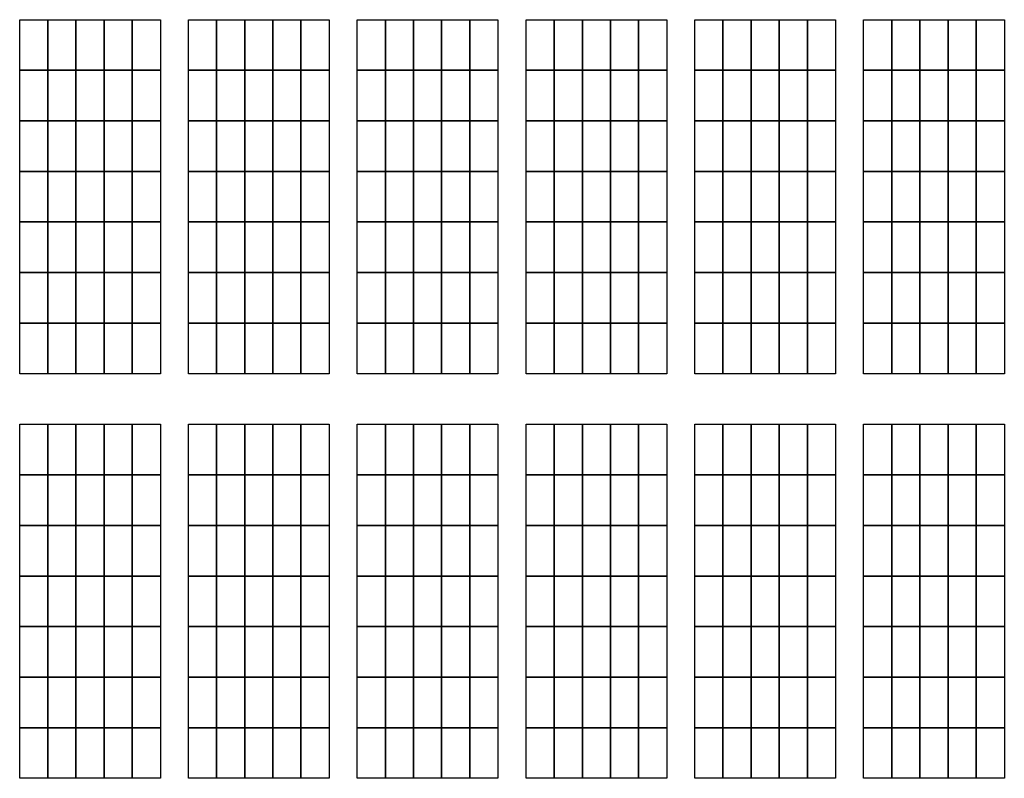
# Model space of a CAD drawing. Units: inches. Extents: x 107 to 123.5, y -75.4 to -67.9.
# Drawn here: x 108.6 to 109.9, y -71 to -69.9 of the extents above; entities that cross this region are included whole.
import ezdxf

# ---------------------------------------------------------------- set-up
doc = ezdxf.new("R2010")
doc.units = ezdxf.units.IN
doc.header["$MEASUREMENT"] = 0
doc.layers.add('DD', color=7, linetype='CONTINUOUS')

msp = doc.modelspace()

# ---------------------------------------------------------------- linework, layer by layer
at = {"layer": 'DD', "color": 3}
for points in [[(108.566, -69.9113), (108.6046, -69.9113), (108.6046, -69.9808), (108.566, -69.9808)], [(108.6046, -69.9113), (108.6432, -69.9113), (108.6432, -69.9808), (108.6046, -69.9808)], [(108.6432, -69.9113), (108.6819, -69.9113), (108.6819, -69.9808), (108.6432, -69.9808)], [(108.6819, -69.9113), (108.7205, -69.9113), (108.7205, -69.9808), (108.6819, -69.9808)], [(108.7205, -69.9113), (108.7591, -69.9113), (108.7591, -69.9808), (108.7205, -69.9808)], [(108.7977, -69.9113), (108.8363, -69.9113), (108.8363, -69.9808), (108.7977, -69.9808)], [(108.8363, -69.9113), (108.8749, -69.9113), (108.8749, -69.9808), (108.8363, -69.9808)], [(108.8749, -69.9113), (108.9135, -69.9113), (108.9135, -69.9808), (108.8749, -69.9808)], [(108.9135, -69.9113), (108.9521, -69.9113), (108.9521, -69.9808), (108.9135, -69.9808)], [(108.9521, -69.9113), (108.9908, -69.9113), (108.9908, -69.9808), (108.9521, -69.9808)], [(109.0294, -69.9113), (109.068, -69.9113), (109.068, -69.9808), (109.0294, -69.9808)], [(109.068, -69.9113), (109.1066, -69.9113), (109.1066, -69.9808), (109.068, -69.9808)], [(109.1066, -69.9113), (109.1452, -69.9113), (109.1452, -69.9808), (109.1066, -69.9808)], [(109.1452, -69.9113), (109.1838, -69.9113), (109.1838, -69.9808), (109.1452, -69.9808)], [(109.1838, -69.9113), (109.2224, -69.9113), (109.2224, -69.9808), (109.1838, -69.9808)], [(109.261, -69.9113), (109.2997, -69.9113), (109.2997, -69.9808), (109.261, -69.9808)], [(109.2997, -69.9113), (109.3383, -69.9113), (109.3383, -69.9808), (109.2997, -69.9808)], [(109.3383, -69.9113), (109.3769, -69.9113), (109.3769, -69.9808), (109.3383, -69.9808)], [(109.3769, -69.9113), (109.4155, -69.9113), (109.4155, -69.9808), (109.3769, -69.9808)], [(109.4155, -69.9113), (109.4541, -69.9113), (109.4541, -69.9808), (109.4155, -69.9808)], [(109.4927, -69.9113), (109.5313, -69.9113), (109.5313, -69.9808), (109.4927, -69.9808)], [(109.5313, -69.9113), (109.5699, -69.9113), (109.5699, -69.9808), (109.5313, -69.9808)], [(109.5699, -69.9113), (109.6086, -69.9113), (109.6086, -69.9808), (109.5699, -69.9808)], [(109.6086, -69.9113), (109.6472, -69.9113), (109.6472, -69.9808), (109.6086, -69.9808)], [(109.6472, -69.9113), (109.6858, -69.9113), (109.6858, -69.9808), (109.6472, -69.9808)], [(109.7244, -69.9113), (109.763, -69.9113), (109.763, -69.9808), (109.7244, -69.9808)], [(109.763, -69.9113), (109.8016, -69.9113), (109.8016, -69.9808), (109.763, -69.9808)], [(109.8016, -69.9113), (109.8402, -69.9113), (109.8402, -69.9808), (109.8016, -69.9808)], [(109.8402, -69.9113), (109.8788, -69.9113), (109.8788, -69.9808), (109.8402, -69.9808)], [(109.8788, -69.9113), (109.9175, -69.9113), (109.9175, -69.9808), (109.8788, -69.9808)], [(108.566, -69.9808), (108.6046, -69.9808), (108.6046, -70.0502), (108.566, -70.0502)], [(108.6046, -69.9808), (108.6432, -69.9808), (108.6432, -70.0502), (108.6046, -70.0502)], [(108.6432, -69.9808), (108.6819, -69.9808), (108.6819, -70.0502), (108.6432, -70.0502)], [(108.6819, -69.9808), (108.7205, -69.9808), (108.7205, -70.0502), (108.6819, -70.0502)], [(108.7205, -69.9808), (108.7591, -69.9808), (108.7591, -70.0502), (108.7205, -70.0502)], [(108.7977, -69.9808), (108.8363, -69.9808), (108.8363, -70.0502), (108.7977, -70.0502)], [(108.8363, -69.9808), (108.8749, -69.9808), (108.8749, -70.0502), (108.8363, -70.0502)], [(108.8749, -69.9808), (108.9135, -69.9808), (108.9135, -70.0502), (108.8749, -70.0502)], [(108.9135, -69.9808), (108.9521, -69.9808), (108.9521, -70.0502), (108.9135, -70.0502)], [(108.9521, -69.9808), (108.9908, -69.9808), (108.9908, -70.0502), (108.9521, -70.0502)], [(109.0294, -69.9808), (109.068, -69.9808), (109.068, -70.0502), (109.0294, -70.0502)], [(109.068, -69.9808), (109.1066, -69.9808), (109.1066, -70.0502), (109.068, -70.0502)], [(109.1066, -69.9808), (109.1452, -69.9808), (109.1452, -70.0502), (109.1066, -70.0502)], [(109.1452, -69.9808), (109.1838, -69.9808), (109.1838, -70.0502), (109.1452, -70.0502)], [(109.1838, -69.9808), (109.2224, -69.9808), (109.2224, -70.0502), (109.1838, -70.0502)], [(109.261, -69.9808), (109.2997, -69.9808), (109.2997, -70.0502), (109.261, -70.0502)], [(109.2997, -69.9808), (109.3383, -69.9808), (109.3383, -70.0502), (109.2997, -70.0502)], [(109.3383, -69.9808), (109.3769, -69.9808), (109.3769, -70.0502), (109.3383, -70.0502)], [(109.3769, -69.9808), (109.4155, -69.9808), (109.4155, -70.0502), (109.3769, -70.0502)], [(109.4155, -69.9808), (109.4541, -69.9808), (109.4541, -70.0502), (109.4155, -70.0502)], [(109.4927, -69.9808), (109.5313, -69.9808), (109.5313, -70.0502), (109.4927, -70.0502)], [(109.5313, -69.9808), (109.5699, -69.9808), (109.5699, -70.0502), (109.5313, -70.0502)], [(109.5699, -69.9808), (109.6086, -69.9808), (109.6086, -70.0502), (109.5699, -70.0502)], [(109.6086, -69.9808), (109.6472, -69.9808), (109.6472, -70.0502), (109.6086, -70.0502)], [(109.6472, -69.9808), (109.6858, -69.9808), (109.6858, -70.0502), (109.6472, -70.0502)], [(109.7244, -69.9808), (109.763, -69.9808), (109.763, -70.0502), (109.7244, -70.0502)], [(109.763, -69.9808), (109.8016, -69.9808), (109.8016, -70.0502), (109.763, -70.0502)], [(109.8016, -69.9808), (109.8402, -69.9808), (109.8402, -70.0502), (109.8016, -70.0502)], [(109.8402, -69.9808), (109.8788, -69.9808), (109.8788, -70.0502), (109.8402, -70.0502)], [(109.8788, -69.9808), (109.9175, -69.9808), (109.9175, -70.0502), (109.8788, -70.0502)], [(108.566, -70.0502), (108.6046, -70.0502), (108.6046, -70.1197), (108.566, -70.1197)], [(108.6046, -70.0502), (108.6432, -70.0502), (108.6432, -70.1197), (108.6046, -70.1197)], [(108.6432, -70.0502), (108.6819, -70.0502), (108.6819, -70.1197), (108.6432, -70.1197)], [(108.6819, -70.0502), (108.7205, -70.0502), (108.7205, -70.1197), (108.6819, -70.1197)], [(108.7205, -70.0502), (108.7591, -70.0502), (108.7591, -70.1197), (108.7205, -70.1197)], [(108.7977, -70.0502), (108.8363, -70.0502), (108.8363, -70.1197), (108.7977, -70.1197)], [(108.8363, -70.0502), (108.8749, -70.0502), (108.8749, -70.1197), (108.8363, -70.1197)], [(108.8749, -70.0502), (108.9135, -70.0502), (108.9135, -70.1197), (108.8749, -70.1197)], [(108.9135, -70.0502), (108.9521, -70.0502), (108.9521, -70.1197), (108.9135, -70.1197)], [(108.9521, -70.0502), (108.9908, -70.0502), (108.9908, -70.1197), (108.9521, -70.1197)], [(109.0294, -70.0502), (109.068, -70.0502), (109.068, -70.1197), (109.0294, -70.1197)], [(109.068, -70.0502), (109.1066, -70.0502), (109.1066, -70.1197), (109.068, -70.1197)], [(109.1066, -70.0502), (109.1452, -70.0502), (109.1452, -70.1197), (109.1066, -70.1197)], [(109.1452, -70.0502), (109.1838, -70.0502), (109.1838, -70.1197), (109.1452, -70.1197)], [(109.1838, -70.0502), (109.2224, -70.0502), (109.2224, -70.1197), (109.1838, -70.1197)], [(109.261, -70.0502), (109.2997, -70.0502), (109.2997, -70.1197), (109.261, -70.1197)], [(109.2997, -70.0502), (109.3383, -70.0502), (109.3383, -70.1197), (109.2997, -70.1197)], [(109.3383, -70.0502), (109.3769, -70.0502), (109.3769, -70.1197), (109.3383, -70.1197)], [(109.3769, -70.0502), (109.4155, -70.0502), (109.4155, -70.1197), (109.3769, -70.1197)], [(109.4155, -70.0502), (109.4541, -70.0502), (109.4541, -70.1197), (109.4155, -70.1197)], [(109.4927, -70.0502), (109.5313, -70.0502), (109.5313, -70.1197), (109.4927, -70.1197)], [(109.5313, -70.0502), (109.5699, -70.0502), (109.5699, -70.1197), (109.5313, -70.1197)], [(109.5699, -70.0502), (109.6086, -70.0502), (109.6086, -70.1197), (109.5699, -70.1197)], [(109.6086, -70.0502), (109.6472, -70.0502), (109.6472, -70.1197), (109.6086, -70.1197)], [(109.6472, -70.0502), (109.6858, -70.0502), (109.6858, -70.1197), (109.6472, -70.1197)], [(109.7244, -70.0502), (109.763, -70.0502), (109.763, -70.1197), (109.7244, -70.1197)], [(109.763, -70.0502), (109.8016, -70.0502), (109.8016, -70.1197), (109.763, -70.1197)], [(109.8016, -70.0502), (109.8402, -70.0502), (109.8402, -70.1197), (109.8016, -70.1197)], [(109.8402, -70.0502), (109.8788, -70.0502), (109.8788, -70.1197), (109.8402, -70.1197)], [(109.8788, -70.0502), (109.9175, -70.0502), (109.9175, -70.1197), (109.8788, -70.1197)], [(108.566, -70.1197), (108.6046, -70.1197), (108.6046, -70.1891), (108.566, -70.1891)], [(108.6046, -70.1197), (108.6432, -70.1197), (108.6432, -70.1891), (108.6046, -70.1891)], [(108.6432, -70.1197), (108.6819, -70.1197), (108.6819, -70.1891), (108.6432, -70.1891)], [(108.6819, -70.1197), (108.7205, -70.1197), (108.7205, -70.1891), (108.6819, -70.1891)], [(108.7205, -70.1197), (108.7591, -70.1197), (108.7591, -70.1891), (108.7205, -70.1891)], [(108.7977, -70.1197), (108.8363, -70.1197), (108.8363, -70.1891), (108.7977, -70.1891)], [(108.8363, -70.1197), (108.8749, -70.1197), (108.8749, -70.1891), (108.8363, -70.1891)], [(108.8749, -70.1197), (108.9135, -70.1197), (108.9135, -70.1891), (108.8749, -70.1891)], [(108.9135, -70.1197), (108.9521, -70.1197), (108.9521, -70.1891), (108.9135, -70.1891)], [(108.9521, -70.1197), (108.9908, -70.1197), (108.9908, -70.1891), (108.9521, -70.1891)], [(109.0294, -70.1197), (109.068, -70.1197), (109.068, -70.1891), (109.0294, -70.1891)], [(109.068, -70.1197), (109.1066, -70.1197), (109.1066, -70.1891), (109.068, -70.1891)], [(109.1066, -70.1197), (109.1452, -70.1197), (109.1452, -70.1891), (109.1066, -70.1891)], [(109.1452, -70.1197), (109.1838, -70.1197), (109.1838, -70.1891), (109.1452, -70.1891)], [(109.1838, -70.1197), (109.2224, -70.1197), (109.2224, -70.1891), (109.1838, -70.1891)], [(109.261, -70.1197), (109.2997, -70.1197), (109.2997, -70.1891), (109.261, -70.1891)], [(109.2997, -70.1197), (109.3383, -70.1197), (109.3383, -70.1891), (109.2997, -70.1891)], [(109.3383, -70.1197), (109.3769, -70.1197), (109.3769, -70.1891), (109.3383, -70.1891)], [(109.3769, -70.1197), (109.4155, -70.1197), (109.4155, -70.1891), (109.3769, -70.1891)], [(109.4155, -70.1197), (109.4541, -70.1197), (109.4541, -70.1891), (109.4155, -70.1891)], [(109.4927, -70.1197), (109.5313, -70.1197), (109.5313, -70.1891), (109.4927, -70.1891)], [(109.5313, -70.1197), (109.5699, -70.1197), (109.5699, -70.1891), (109.5313, -70.1891)], [(109.5699, -70.1197), (109.6086, -70.1197), (109.6086, -70.1891), (109.5699, -70.1891)], [(109.6086, -70.1197), (109.6472, -70.1197), (109.6472, -70.1891), (109.6086, -70.1891)], [(109.6472, -70.1197), (109.6858, -70.1197), (109.6858, -70.1891), (109.6472, -70.1891)], [(109.7244, -70.1197), (109.763, -70.1197), (109.763, -70.1891), (109.7244, -70.1891)], [(109.763, -70.1197), (109.8016, -70.1197), (109.8016, -70.1891), (109.763, -70.1891)], [(109.8016, -70.1197), (109.8402, -70.1197), (109.8402, -70.1891), (109.8016, -70.1891)], [(109.8402, -70.1197), (109.8788, -70.1197), (109.8788, -70.1891), (109.8402, -70.1891)], [(109.8788, -70.1197), (109.9175, -70.1197), (109.9175, -70.1891), (109.8788, -70.1891)], [(108.566, -70.1891), (108.6046, -70.1891), (108.6046, -70.2586), (108.566, -70.2586)], [(108.6046, -70.1891), (108.6432, -70.1891), (108.6432, -70.2586), (108.6046, -70.2586)], [(108.6432, -70.1891), (108.6819, -70.1891), (108.6819, -70.2586), (108.6432, -70.2586)], [(108.6819, -70.1891), (108.7205, -70.1891), (108.7205, -70.2586), (108.6819, -70.2586)], [(108.7205, -70.1891), (108.7591, -70.1891), (108.7591, -70.2586), (108.7205, -70.2586)], [(108.7977, -70.1891), (108.8363, -70.1891), (108.8363, -70.2586), (108.7977, -70.2586)], [(108.8363, -70.1891), (108.8749, -70.1891), (108.8749, -70.2586), (108.8363, -70.2586)], [(108.8749, -70.1891), (108.9135, -70.1891), (108.9135, -70.2586), (108.8749, -70.2586)], [(108.9135, -70.1891), (108.9521, -70.1891), (108.9521, -70.2586), (108.9135, -70.2586)], [(108.9521, -70.1891), (108.9908, -70.1891), (108.9908, -70.2586), (108.9521, -70.2586)], [(109.0294, -70.1891), (109.068, -70.1891), (109.068, -70.2586), (109.0294, -70.2586)], [(109.068, -70.1891), (109.1066, -70.1891), (109.1066, -70.2586), (109.068, -70.2586)], [(109.1066, -70.1891), (109.1452, -70.1891), (109.1452, -70.2586), (109.1066, -70.2586)], [(109.1452, -70.1891), (109.1838, -70.1891), (109.1838, -70.2586), (109.1452, -70.2586)], [(109.1838, -70.1891), (109.2224, -70.1891), (109.2224, -70.2586), (109.1838, -70.2586)], [(109.261, -70.1891), (109.2997, -70.1891), (109.2997, -70.2586), (109.261, -70.2586)], [(109.2997, -70.1891), (109.3383, -70.1891), (109.3383, -70.2586), (109.2997, -70.2586)], [(109.3383, -70.1891), (109.3769, -70.1891), (109.3769, -70.2586), (109.3383, -70.2586)], [(109.3769, -70.1891), (109.4155, -70.1891), (109.4155, -70.2586), (109.3769, -70.2586)], [(109.4155, -70.1891), (109.4541, -70.1891), (109.4541, -70.2586), (109.4155, -70.2586)], [(109.4927, -70.1891), (109.5313, -70.1891), (109.5313, -70.2586), (109.4927, -70.2586)], [(109.5313, -70.1891), (109.5699, -70.1891), (109.5699, -70.2586), (109.5313, -70.2586)], [(109.5699, -70.1891), (109.6086, -70.1891), (109.6086, -70.2586), (109.5699, -70.2586)], [(109.6086, -70.1891), (109.6472, -70.1891), (109.6472, -70.2586), (109.6086, -70.2586)], [(109.6472, -70.1891), (109.6858, -70.1891), (109.6858, -70.2586), (109.6472, -70.2586)], [(109.7244, -70.1891), (109.763, -70.1891), (109.763, -70.2586), (109.7244, -70.2586)], [(109.763, -70.1891), (109.8016, -70.1891), (109.8016, -70.2586), (109.763, -70.2586)], [(109.8016, -70.1891), (109.8402, -70.1891), (109.8402, -70.2586), (109.8016, -70.2586)], [(109.8402, -70.1891), (109.8788, -70.1891), (109.8788, -70.2586), (109.8402, -70.2586)], [(109.8788, -70.1891), (109.9175, -70.1891), (109.9175, -70.2586), (109.8788, -70.2586)], [(108.566, -70.2586), (108.6046, -70.2586), (108.6046, -70.328), (108.566, -70.328)], [(108.6046, -70.2586), (108.6432, -70.2586), (108.6432, -70.328), (108.6046, -70.328)], [(108.6432, -70.2586), (108.6819, -70.2586), (108.6819, -70.328), (108.6432, -70.328)], [(108.6819, -70.2586), (108.7205, -70.2586), (108.7205, -70.328), (108.6819, -70.328)], [(108.7205, -70.2586), (108.7591, -70.2586), (108.7591, -70.328), (108.7205, -70.328)], [(108.7977, -70.2586), (108.8363, -70.2586), (108.8363, -70.328), (108.7977, -70.328)], [(108.8363, -70.2586), (108.8749, -70.2586), (108.8749, -70.328), (108.8363, -70.328)], [(108.8749, -70.2586), (108.9135, -70.2586), (108.9135, -70.328), (108.8749, -70.328)], [(108.9135, -70.2586), (108.9521, -70.2586), (108.9521, -70.328), (108.9135, -70.328)], [(108.9521, -70.2586), (108.9908, -70.2586), (108.9908, -70.328), (108.9521, -70.328)], [(109.0294, -70.2586), (109.068, -70.2586), (109.068, -70.328), (109.0294, -70.328)], [(109.068, -70.2586), (109.1066, -70.2586), (109.1066, -70.328), (109.068, -70.328)], [(109.1066, -70.2586), (109.1452, -70.2586), (109.1452, -70.328), (109.1066, -70.328)], [(109.1452, -70.2586), (109.1838, -70.2586), (109.1838, -70.328), (109.1452, -70.328)], [(109.1838, -70.2586), (109.2224, -70.2586), (109.2224, -70.328), (109.1838, -70.328)], [(109.261, -70.2586), (109.2997, -70.2586), (109.2997, -70.328), (109.261, -70.328)], [(109.2997, -70.2586), (109.3383, -70.2586), (109.3383, -70.328), (109.2997, -70.328)], [(109.3383, -70.2586), (109.3769, -70.2586), (109.3769, -70.328), (109.3383, -70.328)], [(109.3769, -70.2586), (109.4155, -70.2586), (109.4155, -70.328), (109.3769, -70.328)], [(109.4155, -70.2586), (109.4541, -70.2586), (109.4541, -70.328), (109.4155, -70.328)], [(109.4927, -70.2586), (109.5313, -70.2586), (109.5313, -70.328), (109.4927, -70.328)], [(109.5313, -70.2586), (109.5699, -70.2586), (109.5699, -70.328), (109.5313, -70.328)], [(109.5699, -70.2586), (109.6086, -70.2586), (109.6086, -70.328), (109.5699, -70.328)], [(109.6086, -70.2586), (109.6472, -70.2586), (109.6472, -70.328), (109.6086, -70.328)], [(109.6472, -70.2586), (109.6858, -70.2586), (109.6858, -70.328), (109.6472, -70.328)], [(109.7244, -70.2586), (109.763, -70.2586), (109.763, -70.328), (109.7244, -70.328)], [(109.763, -70.2586), (109.8016, -70.2586), (109.8016, -70.328), (109.763, -70.328)], [(109.8016, -70.2586), (109.8402, -70.2586), (109.8402, -70.328), (109.8016, -70.328)], [(109.8402, -70.2586), (109.8788, -70.2586), (109.8788, -70.328), (109.8402, -70.328)], [(109.8788, -70.2586), (109.9175, -70.2586), (109.9175, -70.328), (109.8788, -70.328)], [(108.566, -70.328), (108.6046, -70.328), (108.6046, -70.3975), (108.566, -70.3975)], [(108.6046, -70.328), (108.6432, -70.328), (108.6432, -70.3975), (108.6046, -70.3975)], [(108.6432, -70.328), (108.6819, -70.328), (108.6819, -70.3975), (108.6432, -70.3975)], [(108.6819, -70.328), (108.7205, -70.328), (108.7205, -70.3975), (108.6819, -70.3975)], [(108.7205, -70.328), (108.7591, -70.328), (108.7591, -70.3975), (108.7205, -70.3975)], [(108.7977, -70.328), (108.8363, -70.328), (108.8363, -70.3975), (108.7977, -70.3975)], [(108.8363, -70.328), (108.8749, -70.328), (108.8749, -70.3975), (108.8363, -70.3975)], [(108.8749, -70.328), (108.9135, -70.328), (108.9135, -70.3975), (108.8749, -70.3975)], [(108.9135, -70.328), (108.9521, -70.328), (108.9521, -70.3975), (108.9135, -70.3975)], [(108.9521, -70.328), (108.9908, -70.328), (108.9908, -70.3975), (108.9521, -70.3975)], [(109.0294, -70.328), (109.068, -70.328), (109.068, -70.3975), (109.0294, -70.3975)], [(109.068, -70.328), (109.1066, -70.328), (109.1066, -70.3975), (109.068, -70.3975)], [(109.1066, -70.328), (109.1452, -70.328), (109.1452, -70.3975), (109.1066, -70.3975)], [(109.1452, -70.328), (109.1838, -70.328), (109.1838, -70.3975), (109.1452, -70.3975)], [(109.1838, -70.328), (109.2224, -70.328), (109.2224, -70.3975), (109.1838, -70.3975)], [(109.261, -70.328), (109.2997, -70.328), (109.2997, -70.3975), (109.261, -70.3975)], [(109.2997, -70.328), (109.3383, -70.328), (109.3383, -70.3975), (109.2997, -70.3975)], [(109.3383, -70.328), (109.3769, -70.328), (109.3769, -70.3975), (109.3383, -70.3975)], [(109.3769, -70.328), (109.4155, -70.328), (109.4155, -70.3975), (109.3769, -70.3975)], [(109.4155, -70.328), (109.4541, -70.328), (109.4541, -70.3975), (109.4155, -70.3975)], [(109.4927, -70.328), (109.5313, -70.328), (109.5313, -70.3975), (109.4927, -70.3975)], [(109.5313, -70.328), (109.5699, -70.328), (109.5699, -70.3975), (109.5313, -70.3975)], [(109.5699, -70.328), (109.6086, -70.328), (109.6086, -70.3975), (109.5699, -70.3975)], [(109.6086, -70.328), (109.6472, -70.328), (109.6472, -70.3975), (109.6086, -70.3975)], [(109.6472, -70.328), (109.6858, -70.328), (109.6858, -70.3975), (109.6472, -70.3975)], [(109.7244, -70.328), (109.763, -70.328), (109.763, -70.3975), (109.7244, -70.3975)], [(109.763, -70.328), (109.8016, -70.328), (109.8016, -70.3975), (109.763, -70.3975)], [(109.8016, -70.328), (109.8402, -70.328), (109.8402, -70.3975), (109.8016, -70.3975)], [(109.8402, -70.328), (109.8788, -70.328), (109.8788, -70.3975), (109.8402, -70.3975)], [(109.8788, -70.328), (109.9175, -70.328), (109.9175, -70.3975), (109.8788, -70.3975)], [(108.566, -70.4669), (108.6046, -70.4669), (108.6046, -70.5364), (108.566, -70.5364)], [(108.6046, -70.4669), (108.6432, -70.4669), (108.6432, -70.5364), (108.6046, -70.5364)], [(108.6432, -70.4669), (108.6819, -70.4669), (108.6819, -70.5364), (108.6432, -70.5364)], [(108.6819, -70.4669), (108.7205, -70.4669), (108.7205, -70.5364), (108.6819, -70.5364)], [(108.7205, -70.4669), (108.7591, -70.4669), (108.7591, -70.5364), (108.7205, -70.5364)], [(108.7977, -70.4669), (108.8363, -70.4669), (108.8363, -70.5364), (108.7977, -70.5364)], [(108.8363, -70.4669), (108.8749, -70.4669), (108.8749, -70.5364), (108.8363, -70.5364)], [(108.8749, -70.4669), (108.9135, -70.4669), (108.9135, -70.5364), (108.8749, -70.5364)], [(108.9135, -70.4669), (108.9521, -70.4669), (108.9521, -70.5364), (108.9135, -70.5364)], [(108.9521, -70.4669), (108.9908, -70.4669), (108.9908, -70.5364), (108.9521, -70.5364)], [(109.0294, -70.4669), (109.068, -70.4669), (109.068, -70.5364), (109.0294, -70.5364)], [(109.068, -70.4669), (109.1066, -70.4669), (109.1066, -70.5364), (109.068, -70.5364)], [(109.1066, -70.4669), (109.1452, -70.4669), (109.1452, -70.5364), (109.1066, -70.5364)], [(109.1452, -70.4669), (109.1838, -70.4669), (109.1838, -70.5364), (109.1452, -70.5364)], [(109.1838, -70.4669), (109.2224, -70.4669), (109.2224, -70.5364), (109.1838, -70.5364)], [(109.261, -70.4669), (109.2997, -70.4669), (109.2997, -70.5364), (109.261, -70.5364)], [(109.2997, -70.4669), (109.3383, -70.4669), (109.3383, -70.5364), (109.2997, -70.5364)], [(109.3383, -70.4669), (109.3769, -70.4669), (109.3769, -70.5364), (109.3383, -70.5364)], [(109.3769, -70.4669), (109.4155, -70.4669), (109.4155, -70.5364), (109.3769, -70.5364)], [(109.4155, -70.4669), (109.4541, -70.4669), (109.4541, -70.5364), (109.4155, -70.5364)], [(109.4927, -70.4669), (109.5313, -70.4669), (109.5313, -70.5364), (109.4927, -70.5364)], [(109.5313, -70.4669), (109.5699, -70.4669), (109.5699, -70.5364), (109.5313, -70.5364)], [(109.5699, -70.4669), (109.6086, -70.4669), (109.6086, -70.5364), (109.5699, -70.5364)], [(109.6086, -70.4669), (109.6472, -70.4669), (109.6472, -70.5364), (109.6086, -70.5364)], [(109.6472, -70.4669), (109.6858, -70.4669), (109.6858, -70.5364), (109.6472, -70.5364)], [(109.7244, -70.4669), (109.763, -70.4669), (109.763, -70.5364), (109.7244, -70.5364)], [(109.763, -70.4669), (109.8016, -70.4669), (109.8016, -70.5364), (109.763, -70.5364)], [(109.8016, -70.4669), (109.8402, -70.4669), (109.8402, -70.5364), (109.8016, -70.5364)], [(109.8402, -70.4669), (109.8788, -70.4669), (109.8788, -70.5364), (109.8402, -70.5364)], [(109.8788, -70.4669), (109.9175, -70.4669), (109.9175, -70.5364), (109.8788, -70.5364)], [(108.566, -70.5364), (108.6046, -70.5364), (108.6046, -70.6059), (108.566, -70.6059)], [(108.6046, -70.5364), (108.6432, -70.5364), (108.6432, -70.6059), (108.6046, -70.6059)], [(108.6432, -70.5364), (108.6819, -70.5364), (108.6819, -70.6059), (108.6432, -70.6059)], [(108.6819, -70.5364), (108.7205, -70.5364), (108.7205, -70.6059), (108.6819, -70.6059)], [(108.7205, -70.5364), (108.7591, -70.5364), (108.7591, -70.6059), (108.7205, -70.6059)], [(108.7977, -70.5364), (108.8363, -70.5364), (108.8363, -70.6059), (108.7977, -70.6059)], [(108.8363, -70.5364), (108.8749, -70.5364), (108.8749, -70.6059), (108.8363, -70.6059)], [(108.8749, -70.5364), (108.9135, -70.5364), (108.9135, -70.6059), (108.8749, -70.6059)], [(108.9135, -70.5364), (108.9521, -70.5364), (108.9521, -70.6059), (108.9135, -70.6059)], [(108.9521, -70.5364), (108.9908, -70.5364), (108.9908, -70.6059), (108.9521, -70.6059)], [(109.0294, -70.5364), (109.068, -70.5364), (109.068, -70.6059), (109.0294, -70.6059)], [(109.068, -70.5364), (109.1066, -70.5364), (109.1066, -70.6059), (109.068, -70.6059)], [(109.1066, -70.5364), (109.1452, -70.5364), (109.1452, -70.6059), (109.1066, -70.6059)], [(109.1452, -70.5364), (109.1838, -70.5364), (109.1838, -70.6059), (109.1452, -70.6059)], [(109.1838, -70.5364), (109.2224, -70.5364), (109.2224, -70.6059), (109.1838, -70.6059)], [(109.261, -70.5364), (109.2997, -70.5364), (109.2997, -70.6059), (109.261, -70.6059)], [(109.2997, -70.5364), (109.3383, -70.5364), (109.3383, -70.6059), (109.2997, -70.6059)], [(109.3383, -70.5364), (109.3769, -70.5364), (109.3769, -70.6059), (109.3383, -70.6059)], [(109.3769, -70.5364), (109.4155, -70.5364), (109.4155, -70.6059), (109.3769, -70.6059)], [(109.4155, -70.5364), (109.4541, -70.5364), (109.4541, -70.6059), (109.4155, -70.6059)], [(109.4927, -70.5364), (109.5313, -70.5364), (109.5313, -70.6059), (109.4927, -70.6059)], [(109.5313, -70.5364), (109.5699, -70.5364), (109.5699, -70.6059), (109.5313, -70.6059)], [(109.5699, -70.5364), (109.6086, -70.5364), (109.6086, -70.6059), (109.5699, -70.6059)], [(109.6086, -70.5364), (109.6472, -70.5364), (109.6472, -70.6059), (109.6086, -70.6059)], [(109.6472, -70.5364), (109.6858, -70.5364), (109.6858, -70.6059), (109.6472, -70.6059)], [(109.7244, -70.5364), (109.763, -70.5364), (109.763, -70.6059), (109.7244, -70.6059)], [(109.763, -70.5364), (109.8016, -70.5364), (109.8016, -70.6059), (109.763, -70.6059)], [(109.8016, -70.5364), (109.8402, -70.5364), (109.8402, -70.6059), (109.8016, -70.6059)], [(109.8402, -70.5364), (109.8788, -70.5364), (109.8788, -70.6059), (109.8402, -70.6059)], [(109.8788, -70.5364), (109.9175, -70.5364), (109.9175, -70.6059), (109.8788, -70.6059)], [(108.566, -70.6059), (108.6046, -70.6059), (108.6046, -70.6753), (108.566, -70.6753)], [(108.6046, -70.6059), (108.6432, -70.6059), (108.6432, -70.6753), (108.6046, -70.6753)], [(108.6432, -70.6059), (108.6819, -70.6059), (108.6819, -70.6753), (108.6432, -70.6753)], [(108.6819, -70.6059), (108.7205, -70.6059), (108.7205, -70.6753), (108.6819, -70.6753)], [(108.7205, -70.6059), (108.7591, -70.6059), (108.7591, -70.6753), (108.7205, -70.6753)], [(108.7977, -70.6059), (108.8363, -70.6059), (108.8363, -70.6753), (108.7977, -70.6753)], [(108.8363, -70.6059), (108.8749, -70.6059), (108.8749, -70.6753), (108.8363, -70.6753)], [(108.8749, -70.6059), (108.9135, -70.6059), (108.9135, -70.6753), (108.8749, -70.6753)], [(108.9135, -70.6059), (108.9521, -70.6059), (108.9521, -70.6753), (108.9135, -70.6753)], [(108.9521, -70.6059), (108.9908, -70.6059), (108.9908, -70.6753), (108.9521, -70.6753)], [(109.0294, -70.6059), (109.068, -70.6059), (109.068, -70.6753), (109.0294, -70.6753)], [(109.068, -70.6059), (109.1066, -70.6059), (109.1066, -70.6753), (109.068, -70.6753)], [(109.1066, -70.6059), (109.1452, -70.6059), (109.1452, -70.6753), (109.1066, -70.6753)], [(109.1452, -70.6059), (109.1838, -70.6059), (109.1838, -70.6753), (109.1452, -70.6753)], [(109.1838, -70.6059), (109.2224, -70.6059), (109.2224, -70.6753), (109.1838, -70.6753)], [(109.261, -70.6059), (109.2997, -70.6059), (109.2997, -70.6753), (109.261, -70.6753)], [(109.2997, -70.6059), (109.3383, -70.6059), (109.3383, -70.6753), (109.2997, -70.6753)], [(109.3383, -70.6059), (109.3769, -70.6059), (109.3769, -70.6753), (109.3383, -70.6753)], [(109.3769, -70.6059), (109.4155, -70.6059), (109.4155, -70.6753), (109.3769, -70.6753)], [(109.4155, -70.6059), (109.4541, -70.6059), (109.4541, -70.6753), (109.4155, -70.6753)], [(109.4927, -70.6059), (109.5313, -70.6059), (109.5313, -70.6753), (109.4927, -70.6753)], [(109.5313, -70.6059), (109.5699, -70.6059), (109.5699, -70.6753), (109.5313, -70.6753)], [(109.5699, -70.6059), (109.6086, -70.6059), (109.6086, -70.6753), (109.5699, -70.6753)], [(109.6086, -70.6059), (109.6472, -70.6059), (109.6472, -70.6753), (109.6086, -70.6753)], [(109.6472, -70.6059), (109.6858, -70.6059), (109.6858, -70.6753), (109.6472, -70.6753)], [(109.7244, -70.6059), (109.763, -70.6059), (109.763, -70.6753), (109.7244, -70.6753)], [(109.763, -70.6059), (109.8016, -70.6059), (109.8016, -70.6753), (109.763, -70.6753)], [(109.8016, -70.6059), (109.8402, -70.6059), (109.8402, -70.6753), (109.8016, -70.6753)], [(109.8402, -70.6059), (109.8788, -70.6059), (109.8788, -70.6753), (109.8402, -70.6753)], [(109.8788, -70.6059), (109.9175, -70.6059), (109.9175, -70.6753), (109.8788, -70.6753)], [(108.566, -70.6753), (108.6046, -70.6753), (108.6046, -70.7448), (108.566, -70.7448)], [(108.6046, -70.6753), (108.6432, -70.6753), (108.6432, -70.7448), (108.6046, -70.7448)], [(108.6432, -70.6753), (108.6819, -70.6753), (108.6819, -70.7448), (108.6432, -70.7448)], [(108.6819, -70.6753), (108.7205, -70.6753), (108.7205, -70.7448), (108.6819, -70.7448)], [(108.7205, -70.6753), (108.7591, -70.6753), (108.7591, -70.7448), (108.7205, -70.7448)], [(108.7977, -70.6753), (108.8363, -70.6753), (108.8363, -70.7448), (108.7977, -70.7448)], [(108.8363, -70.6753), (108.8749, -70.6753), (108.8749, -70.7448), (108.8363, -70.7448)], [(108.8749, -70.6753), (108.9135, -70.6753), (108.9135, -70.7448), (108.8749, -70.7448)], [(108.9135, -70.6753), (108.9521, -70.6753), (108.9521, -70.7448), (108.9135, -70.7448)], [(108.9521, -70.6753), (108.9908, -70.6753), (108.9908, -70.7448), (108.9521, -70.7448)], [(109.0294, -70.6753), (109.068, -70.6753), (109.068, -70.7448), (109.0294, -70.7448)], [(109.068, -70.6753), (109.1066, -70.6753), (109.1066, -70.7448), (109.068, -70.7448)], [(109.1066, -70.6753), (109.1452, -70.6753), (109.1452, -70.7448), (109.1066, -70.7448)], [(109.1452, -70.6753), (109.1838, -70.6753), (109.1838, -70.7448), (109.1452, -70.7448)], [(109.1838, -70.6753), (109.2224, -70.6753), (109.2224, -70.7448), (109.1838, -70.7448)], [(109.261, -70.6753), (109.2997, -70.6753), (109.2997, -70.7448), (109.261, -70.7448)], [(109.2997, -70.6753), (109.3383, -70.6753), (109.3383, -70.7448), (109.2997, -70.7448)], [(109.3383, -70.6753), (109.3769, -70.6753), (109.3769, -70.7448), (109.3383, -70.7448)], [(109.3769, -70.6753), (109.4155, -70.6753), (109.4155, -70.7448), (109.3769, -70.7448)], [(109.4155, -70.6753), (109.4541, -70.6753), (109.4541, -70.7448), (109.4155, -70.7448)], [(109.4927, -70.6753), (109.5313, -70.6753), (109.5313, -70.7448), (109.4927, -70.7448)], [(109.5313, -70.6753), (109.5699, -70.6753), (109.5699, -70.7448), (109.5313, -70.7448)], [(109.5699, -70.6753), (109.6086, -70.6753), (109.6086, -70.7448), (109.5699, -70.7448)], [(109.6086, -70.6753), (109.6472, -70.6753), (109.6472, -70.7448), (109.6086, -70.7448)], [(109.6472, -70.6753), (109.6858, -70.6753), (109.6858, -70.7448), (109.6472, -70.7448)], [(109.7244, -70.6753), (109.763, -70.6753), (109.763, -70.7448), (109.7244, -70.7448)], [(109.763, -70.6753), (109.8016, -70.6753), (109.8016, -70.7448), (109.763, -70.7448)], [(109.8016, -70.6753), (109.8402, -70.6753), (109.8402, -70.7448), (109.8016, -70.7448)], [(109.8402, -70.6753), (109.8788, -70.6753), (109.8788, -70.7448), (109.8402, -70.7448)], [(109.8788, -70.6753), (109.9175, -70.6753), (109.9175, -70.7448), (109.8788, -70.7448)], [(108.566, -70.7448), (108.6046, -70.7448), (108.6046, -70.8142), (108.566, -70.8142)], [(108.6046, -70.7448), (108.6432, -70.7448), (108.6432, -70.8142), (108.6046, -70.8142)], [(108.6432, -70.7448), (108.6819, -70.7448), (108.6819, -70.8142), (108.6432, -70.8142)], [(108.6819, -70.7448), (108.7205, -70.7448), (108.7205, -70.8142), (108.6819, -70.8142)], [(108.7205, -70.7448), (108.7591, -70.7448), (108.7591, -70.8142), (108.7205, -70.8142)], [(108.7977, -70.7448), (108.8363, -70.7448), (108.8363, -70.8142), (108.7977, -70.8142)], [(108.8363, -70.7448), (108.8749, -70.7448), (108.8749, -70.8142), (108.8363, -70.8142)], [(108.8749, -70.7448), (108.9135, -70.7448), (108.9135, -70.8142), (108.8749, -70.8142)], [(108.9135, -70.7448), (108.9521, -70.7448), (108.9521, -70.8142), (108.9135, -70.8142)], [(108.9521, -70.7448), (108.9908, -70.7448), (108.9908, -70.8142), (108.9521, -70.8142)], [(109.0294, -70.7448), (109.068, -70.7448), (109.068, -70.8142), (109.0294, -70.8142)], [(109.068, -70.7448), (109.1066, -70.7448), (109.1066, -70.8142), (109.068, -70.8142)], [(109.1066, -70.7448), (109.1452, -70.7448), (109.1452, -70.8142), (109.1066, -70.8142)], [(109.1452, -70.7448), (109.1838, -70.7448), (109.1838, -70.8142), (109.1452, -70.8142)], [(109.1838, -70.7448), (109.2224, -70.7448), (109.2224, -70.8142), (109.1838, -70.8142)], [(109.261, -70.7448), (109.2997, -70.7448), (109.2997, -70.8142), (109.261, -70.8142)], [(109.2997, -70.7448), (109.3383, -70.7448), (109.3383, -70.8142), (109.2997, -70.8142)], [(109.3383, -70.7448), (109.3769, -70.7448), (109.3769, -70.8142), (109.3383, -70.8142)], [(109.3769, -70.7448), (109.4155, -70.7448), (109.4155, -70.8142), (109.3769, -70.8142)], [(109.4155, -70.7448), (109.4541, -70.7448), (109.4541, -70.8142), (109.4155, -70.8142)], [(109.4927, -70.7448), (109.5313, -70.7448), (109.5313, -70.8142), (109.4927, -70.8142)], [(109.5313, -70.7448), (109.5699, -70.7448), (109.5699, -70.8142), (109.5313, -70.8142)], [(109.5699, -70.7448), (109.6086, -70.7448), (109.6086, -70.8142), (109.5699, -70.8142)], [(109.6086, -70.7448), (109.6472, -70.7448), (109.6472, -70.8142), (109.6086, -70.8142)], [(109.6472, -70.7448), (109.6858, -70.7448), (109.6858, -70.8142), (109.6472, -70.8142)], [(109.7244, -70.7448), (109.763, -70.7448), (109.763, -70.8142), (109.7244, -70.8142)], [(109.763, -70.7448), (109.8016, -70.7448), (109.8016, -70.8142), (109.763, -70.8142)], [(109.8016, -70.7448), (109.8402, -70.7448), (109.8402, -70.8142), (109.8016, -70.8142)], [(109.8402, -70.7448), (109.8788, -70.7448), (109.8788, -70.8142), (109.8402, -70.8142)], [(109.8788, -70.7448), (109.9175, -70.7448), (109.9175, -70.8142), (109.8788, -70.8142)], [(108.566, -70.8142), (108.6046, -70.8142), (108.6046, -70.8837), (108.566, -70.8837)], [(108.6046, -70.8142), (108.6432, -70.8142), (108.6432, -70.8837), (108.6046, -70.8837)], [(108.6432, -70.8142), (108.6819, -70.8142), (108.6819, -70.8837), (108.6432, -70.8837)], [(108.6819, -70.8142), (108.7205, -70.8142), (108.7205, -70.8837), (108.6819, -70.8837)], [(108.7205, -70.8142), (108.7591, -70.8142), (108.7591, -70.8837), (108.7205, -70.8837)], [(108.7977, -70.8142), (108.8363, -70.8142), (108.8363, -70.8837), (108.7977, -70.8837)], [(108.8363, -70.8142), (108.8749, -70.8142), (108.8749, -70.8837), (108.8363, -70.8837)], [(108.8749, -70.8142), (108.9135, -70.8142), (108.9135, -70.8837), (108.8749, -70.8837)], [(108.9135, -70.8142), (108.9521, -70.8142), (108.9521, -70.8837), (108.9135, -70.8837)], [(108.9521, -70.8142), (108.9908, -70.8142), (108.9908, -70.8837), (108.9521, -70.8837)], [(109.0294, -70.8142), (109.068, -70.8142), (109.068, -70.8837), (109.0294, -70.8837)], [(109.068, -70.8142), (109.1066, -70.8142), (109.1066, -70.8837), (109.068, -70.8837)], [(109.1066, -70.8142), (109.1452, -70.8142), (109.1452, -70.8837), (109.1066, -70.8837)], [(109.1452, -70.8142), (109.1838, -70.8142), (109.1838, -70.8837), (109.1452, -70.8837)], [(109.1838, -70.8142), (109.2224, -70.8142), (109.2224, -70.8837), (109.1838, -70.8837)], [(109.261, -70.8142), (109.2997, -70.8142), (109.2997, -70.8837), (109.261, -70.8837)], [(109.2997, -70.8142), (109.3383, -70.8142), (109.3383, -70.8837), (109.2997, -70.8837)], [(109.3383, -70.8142), (109.3769, -70.8142), (109.3769, -70.8837), (109.3383, -70.8837)], [(109.3769, -70.8142), (109.4155, -70.8142), (109.4155, -70.8837), (109.3769, -70.8837)], [(109.4155, -70.8142), (109.4541, -70.8142), (109.4541, -70.8837), (109.4155, -70.8837)], [(109.4927, -70.8142), (109.5313, -70.8142), (109.5313, -70.8837), (109.4927, -70.8837)], [(109.5313, -70.8142), (109.5699, -70.8142), (109.5699, -70.8837), (109.5313, -70.8837)], [(109.5699, -70.8142), (109.6086, -70.8142), (109.6086, -70.8837), (109.5699, -70.8837)], [(109.6086, -70.8142), (109.6472, -70.8142), (109.6472, -70.8837), (109.6086, -70.8837)], [(109.6472, -70.8142), (109.6858, -70.8142), (109.6858, -70.8837), (109.6472, -70.8837)], [(109.7244, -70.8142), (109.763, -70.8142), (109.763, -70.8837), (109.7244, -70.8837)], [(109.763, -70.8142), (109.8016, -70.8142), (109.8016, -70.8837), (109.763, -70.8837)], [(109.8016, -70.8142), (109.8402, -70.8142), (109.8402, -70.8837), (109.8016, -70.8837)], [(109.8402, -70.8142), (109.8788, -70.8142), (109.8788, -70.8837), (109.8402, -70.8837)], [(109.8788, -70.8142), (109.9175, -70.8142), (109.9175, -70.8837), (109.8788, -70.8837)], [(108.566, -70.8837), (108.6046, -70.8837), (108.6046, -70.9531), (108.566, -70.9531)], [(108.6046, -70.8837), (108.6432, -70.8837), (108.6432, -70.9531), (108.6046, -70.9531)], [(108.6432, -70.8837), (108.6819, -70.8837), (108.6819, -70.9531), (108.6432, -70.9531)], [(108.6819, -70.8837), (108.7205, -70.8837), (108.7205, -70.9531), (108.6819, -70.9531)], [(108.7205, -70.8837), (108.7591, -70.8837), (108.7591, -70.9531), (108.7205, -70.9531)], [(108.7977, -70.8837), (108.8363, -70.8837), (108.8363, -70.9531), (108.7977, -70.9531)], [(108.8363, -70.8837), (108.8749, -70.8837), (108.8749, -70.9531), (108.8363, -70.9531)], [(108.8749, -70.8837), (108.9135, -70.8837), (108.9135, -70.9531), (108.8749, -70.9531)], [(108.9135, -70.8837), (108.9521, -70.8837), (108.9521, -70.9531), (108.9135, -70.9531)], [(108.9521, -70.8837), (108.9908, -70.8837), (108.9908, -70.9531), (108.9521, -70.9531)], [(109.0294, -70.8837), (109.068, -70.8837), (109.068, -70.9531), (109.0294, -70.9531)], [(109.068, -70.8837), (109.1066, -70.8837), (109.1066, -70.9531), (109.068, -70.9531)], [(109.1066, -70.8837), (109.1452, -70.8837), (109.1452, -70.9531), (109.1066, -70.9531)], [(109.1452, -70.8837), (109.1838, -70.8837), (109.1838, -70.9531), (109.1452, -70.9531)], [(109.1838, -70.8837), (109.2224, -70.8837), (109.2224, -70.9531), (109.1838, -70.9531)], [(109.261, -70.8837), (109.2997, -70.8837), (109.2997, -70.9531), (109.261, -70.9531)], [(109.2997, -70.8837), (109.3383, -70.8837), (109.3383, -70.9531), (109.2997, -70.9531)], [(109.3383, -70.8837), (109.3769, -70.8837), (109.3769, -70.9531), (109.3383, -70.9531)], [(109.3769, -70.8837), (109.4155, -70.8837), (109.4155, -70.9531), (109.3769, -70.9531)], [(109.4155, -70.8837), (109.4541, -70.8837), (109.4541, -70.9531), (109.4155, -70.9531)], [(109.4927, -70.8837), (109.5313, -70.8837), (109.5313, -70.9531), (109.4927, -70.9531)], [(109.5313, -70.8837), (109.5699, -70.8837), (109.5699, -70.9531), (109.5313, -70.9531)], [(109.5699, -70.8837), (109.6086, -70.8837), (109.6086, -70.9531), (109.5699, -70.9531)], [(109.6086, -70.8837), (109.6472, -70.8837), (109.6472, -70.9531), (109.6086, -70.9531)], [(109.6472, -70.8837), (109.6858, -70.8837), (109.6858, -70.9531), (109.6472, -70.9531)], [(109.7244, -70.8837), (109.763, -70.8837), (109.763, -70.9531), (109.7244, -70.9531)], [(109.763, -70.8837), (109.8016, -70.8837), (109.8016, -70.9531), (109.763, -70.9531)], [(109.8016, -70.8837), (109.8402, -70.8837), (109.8402, -70.9531), (109.8016, -70.9531)], [(109.8402, -70.8837), (109.8788, -70.8837), (109.8788, -70.9531), (109.8402, -70.9531)], [(109.8788, -70.8837), (109.9175, -70.8837), (109.9175, -70.9531), (109.8788, -70.9531)]]:
    msp.add_lwpolyline(points, close=True, dxfattribs=at)

doc.saveas('drawing.dxf')
